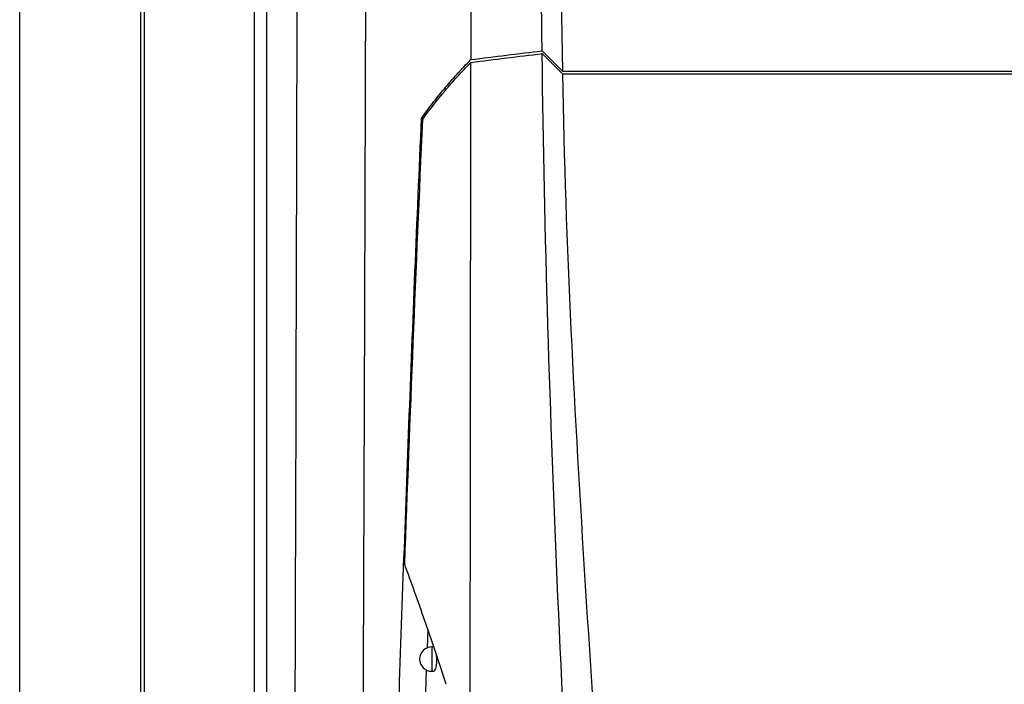
# Model space of a CAD drawing. Units: millimetres. Extents: x 156472 to 157378, y 112315 to 113291.
# Drawn here: x 156917 to 156957, y 112781 to 112808 of the extents above; entities that cross this region are included whole.
import ezdxf

# ---------------------------------------------------------------- set-up
doc = ezdxf.new("R2010")
doc.units = ezdxf.units.MM

msp = doc.modelspace()

# ---------------------------------------------------------------- linework, layer by layer
at = {"color": 7, "linetype": 'Continuous', "lineweight": 25}
for p, q in [((156917.215, 112690.02), (156917.215, 112922.02)), ((156922.171, 112689.976), (156922.171, 112922.063)), ((156922.301, 112883.375), (156922.301, 112728.665)), ((156926.811, 112728.945), (156926.811, 112883.095)), ((156927.311, 112883.095), (156927.311, 112728.945)), ((156939.27, 112814.255), (156939.404, 112806.048)), ((156938.57, 112806.878), (156939.404, 112806.048)), ((156939.404, 112806.048), (157056.02, 112806.048)), ((156939.406, 112805.933), (157056.015, 112805.933)), ((156933.641, 112804.114), (156933.728, 112804.114)), ((156933.894, 112783.23), (156933.868, 112782.453)), ((156934.105, 112782.499), (156934.064, 112782.499)), ((156933.838, 112781.565), (156933.806, 112780.632)), ((156934.064, 112781.499), (156934.128, 112781.499))]:
    msp.add_line(p, q, dxfattribs=at)
at = {"color": 7, "linetype": 'Continuous', "lineweight": 25, "flags": 128}
for points in [[(156939.406, 112805.933), (156938.989, 112806.348), (156938.572, 112806.763)], [(156934.064, 112782.499), (156934.064, 112782.497), (156934.064, 112782.443), (156934.064, 112782.321), (156934.064, 112782.15), (156934.064, 112781.956), (156934.064, 112781.769), (156934.064, 112781.616), (156934.064, 112781.522), (156934.064, 112781.499)]]:
    msp.add_lwpolyline(points, dxfattribs=at)
at = {"color": 7, "linetype": 'Continuous', "lineweight": 25}
msp.add_arc((156934.064, 112781.999), 0.5, 90, 270, dxfattribs=at)
for points, knots in [([(156935.58, 112909.784), (156935.581, 112909.285), (156935.583, 112908.057), (156935.588, 112905.907), (156935.596, 112902.107), (156935.609, 112894.736), (156935.625, 112883.982), (156935.644, 112871.074), (156935.66, 112853.859), (156935.668, 112836.641), (156935.665, 112821.579), (156935.66, 112813.901), (156935.658, 112809.599), (156935.658, 112807.447), (156935.658, 112806.52)], [0, 0, 0, 0, 0.014506, 0.035719, 0.062507, 0.12501, 0.250006, 0.375005, 0.500018, 0.750003, 0.874993, 0.937493, 0.973039, 1, 1, 1, 1]), ([(156938.57, 112806.878), (156938.555, 112808.109), (156938.525, 112810.571), (156938.486, 112814.262), (156938.451, 112817.95), (156938.421, 112821.635), (156938.395, 112825.317), (156938.374, 112828.995), (156938.358, 112832.67), (156938.346, 112836.342), (156938.34, 112840.01), (156938.337, 112843.675), (156938.34, 112847.337), (156938.347, 112850.995), (156938.359, 112854.65), (156938.376, 112858.301), (156938.397, 112861.949), (156938.423, 112865.593), (156938.454, 112869.234), (156938.489, 112872.871), (156938.53, 112876.504), (156938.575, 112880.134), (156938.624, 112883.761), (156938.679, 112887.383), (156938.738, 112891.002), (156938.781, 112893.413), (156938.802, 112894.618)], [0, 0, 0, 0, 0.042113, 0.084186, 0.12622, 0.168215, 0.21017, 0.252086, 0.293964, 0.335802, 0.377602, 0.419362, 0.461084, 0.502768, 0.544413, 0.586019, 0.627588, 0.669118, 0.71061, 0.752064, 0.793481, 0.834859, 0.8762, 0.917504, 0.958771, 1, 1, 1, 1]), ([(156931.023, 112727.676), (156931.057, 112734.007), (156931.091, 112740.377), (156931.153, 112753.174), (156931.182, 112759.604), (156931.236, 112772.525), (156931.261, 112779.018), (156931.309, 112792.042), (156931.331, 112798.574), (156931.371, 112811.679), (156931.388, 112818.257), (156931.422, 112831.419), (156931.438, 112838.006), (156931.465, 112851.194), (156931.475, 112857.794), (156931.494, 112871.006), (156931.504, 112877.619), (156931.506, 112884.238)], [0, 0, 0, 0, 0.125, 0.125, 0.25, 0.25, 0.375, 0.375, 0.5, 0.5, 0.625, 0.625, 0.75, 0.75, 0.875, 0.875, 1, 1, 1, 1]), ([(156928.26, 112729.569), (156928.319, 112740.73), (156928.371, 112752.01), (156928.472, 112777.415), (156928.517, 112791.588), (156928.586, 112820.104), (156928.609, 112834.448), (156928.632, 112859.94), (156928.635, 112871.075), (156928.632, 112882.203)], [2.8468008, 2.8468008, 2.8468008, 2.8468008, 2.9173066, 2.9173066, 3.0043136, 3.0043136, 3.0913206, 3.0913206, 3.1586003, 3.1586003, 3.1586003, 3.1586003]), ([(156935.657, 112806.52), (156936.142, 112806.58), (156937.111, 112806.702), (156938.084, 112806.819), (156938.57, 112806.878)], [0, 0, 0, 0, 0.499974, 1, 1, 1, 1]), ([(156933.641, 112804.114), (156933.714, 112804.216), (156933.859, 112804.42), (156934.088, 112804.725), (156934.326, 112805.028), (156934.573, 112805.329), (156934.83, 112805.629), (156935.096, 112805.928), (156935.371, 112806.225), (156935.562, 112806.421), (156935.657, 112806.52)], [0, 0, 0, 0, 0.125329, 0.25052, 0.375596, 0.500577, 0.625487, 0.750346, 0.875177, 1, 1, 1, 1]), ([(156933.69, 112804.069), (156933.971, 112804.465), (156934.276, 112804.858), (156934.767, 112805.442), (156934.937, 112805.636), (156935.288, 112806.022), (156935.471, 112806.214), (156935.657, 112806.405)], [0, 0, 0, 0, 0.5, 0.5, 0.75, 0.75, 1, 1, 1, 1]), ([(156935.598, 112757.033), (156935.611, 112765.25), (156935.623, 112773.472), (156935.643, 112789.931), (156935.651, 112798.167), (156935.657, 112806.405)], [0, 0, 0, 0, 0.5, 0.5, 1, 1, 1, 1]), ([(156931.978, 112754.465), (156932.176, 112762.626), (156932.408, 112770.848), (156932.82, 112783.272), (156932.968, 112787.426), (156933.287, 112795.754), (156933.456, 112799.929), (156933.641, 112804.114)], [0, 0, 0, 0, 0.5, 0.5, 0.75, 0.75, 1, 1, 1, 1]), ([(156934.646, 112780.968), (156934.357, 112781.88), (156934.066, 112782.747), (156933.496, 112784.384), (156933.218, 112785.152), (156932.956, 112785.868)], [0, 0, 0, 0, 0.5, 0.5, 1, 1, 1, 1]), ([(156934.23, 112782.239), (156934.232, 112782.23), (156934.244, 112782.177), (156934.254, 112782.051), (156934.256, 112781.885), (156934.241, 112781.731), (156934.214, 112781.606), (156934.176, 112781.526), (156934.145, 112781.491), (156934.129, 112781.5), (156934.128, 112781.501)], [0, 0, 0, 0, 0.03109, 0.193251, 0.349974, 0.504389, 0.66041, 0.821081, 0.987488, 1, 1, 1, 1])]:
    msp.add_open_spline(points, degree=3, knots=knots, dxfattribs=at)
for points in [[(156935.657, 112806.405), (156936.626, 112806.528), (156937.598, 112806.647), (156938.572, 112806.763)], [(156940.424, 112762.346), (156939.492, 112777.131), (156938.761, 112791.94), (156938.572, 112806.763)], [(156939.406, 112805.933), (156939.638, 112791.965), (156940.909, 112778.025), (156941.641, 112764.07)], [(156932.956, 112785.868), (156933.176, 112791.908), (156933.421, 112797.981), (156933.69, 112804.069)]]:
    msp.add_open_spline(points, degree=3, dxfattribs=at)

doc.saveas('drawing.dxf')
